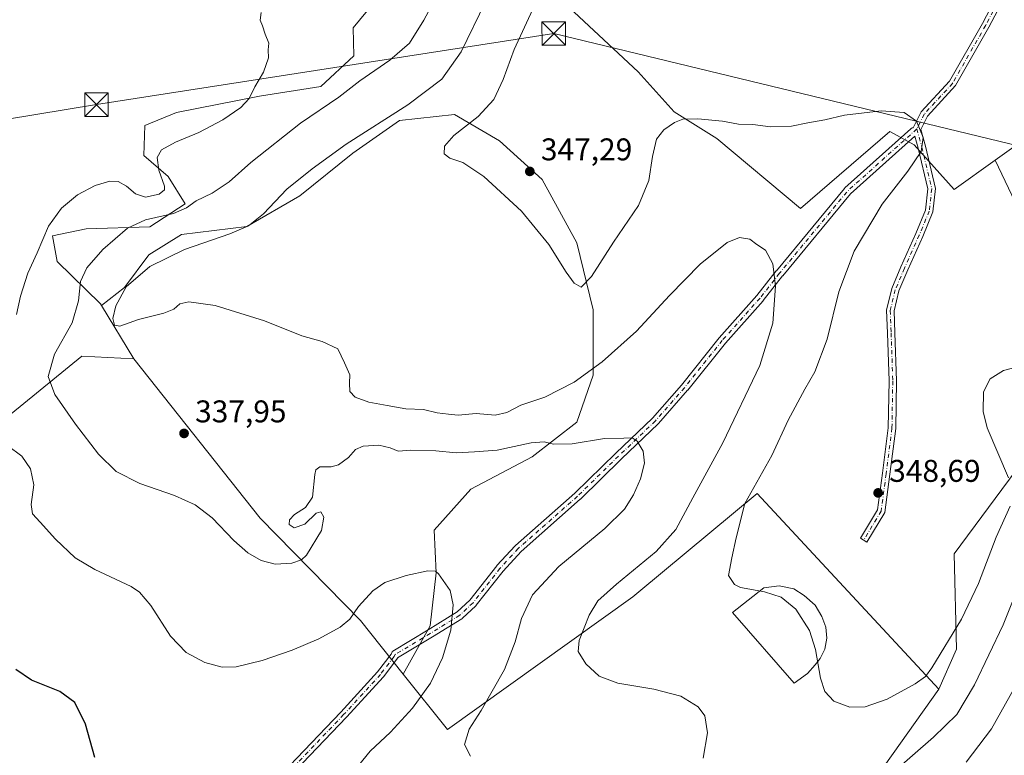
# Model space of a CAD drawing. Units: metres. Extents: x 604731 to 608215, y 4682950 to 4685316.
# Drawn here: x 605524 to 605838, y 4684946 to 4685180 of the extents above; entities that cross this region are included whole.
import ezdxf

# ---------------------------------------------------------------- set-up
doc = ezdxf.new("R2010")
doc.units = ezdxf.units.M
doc.header["$MEASUREMENT"] = 0
doc.linetypes.add('DGN Style 4', pattern=[2.6384748266838614, 1.318413404963828, -0.6592067024819142, 0.001648016756204785, -0.6592067024819142])
for name, color, linetype, lineweight in [('Arbolado forestal CxS', 92, 'Continuous', 0), ('Camino Cxs', 7, 'Continuous', 0), ('Camino eje', 30, 'DGN Style 4', 13), ('Cultivos herbáceos CxS', 92, 'Continuous', 0), ('Curva de nivel maestra', 30, 'Continuous', 30), ('Curva de nivel normal', 30, 'Continuous', 0), ('Estanque', 5, 'Continuous', 0), ('Estanque Cxs', 5, 'Continuous', 0), ('Matorral CxS', 135, 'Continuous', 0), ('Pastizal CxS', 92, 'Continuous', 0), ('Punto de cota en terreno', 7, 'Continuous', 0), ('Rótulo de punto de cota en terreno', 7, 'Continuous', 0), ('Suelo desnudo CxS', 253, 'Continuous', 0), ('Tendido', 6, 'Continuous', 0), ('Torre de tendido puntual', 7, 'Continuous', 0)]:
    doc.layers.add(name, color=color, linetype=linetype, lineweight=lineweight)
doc.styles.add('Style-Arial', font='txt')

# ---------------------------------------------------------------- blocks, each defined once
blk = doc.blocks.new('5PATER')
at = {"layer": 'Matorral CxS', "linetype": 'Continuous', "lineweight": 0}
h = blk.add_hatch(color=51, dxfattribs=at)
edge = h.paths.add_edge_path()
edge.add_ellipse((0, 0), major_axis=(-0.1095731443231308, -0.1110710700762829), ratio=0.9994222409660322, start_angle=0, end_angle=360)
blk = doc.blocks.new('5TTEND')
at = {"layer": 'Estanque', "color": 7, "linetype": 'Continuous', "lineweight": 0}
for p, q in [((-0.375, 0.3754), (0.375, -0.3746)), ((0.3720000000000001, 0.3784000000000001), (-0.3720000000000001, -0.3776))]:
    blk.add_line(p, q, dxfattribs=at)
at = {"layer": 'Estanque', "color": 7, "linetype": 'Continuous', "lineweight": 0, "flags": 128}
blk.add_lwpolyline([(-0.375, -0.3746), (0.375, -0.3746), (0.375, 0.3754), (-0.375, 0.3754), (-0.3720000000000001, -0.3776)], dxfattribs=at)

msp = doc.modelspace()

# ---------------------------------------------------------------- linework, layer by layer
at = {"layer": 'Arbolado forestal CxS', "color": 92, "linetype": 'Continuous', "lineweight": 0, "extrusion": (-0.04595056893957904, 0.07518893759548968, 0.9961100184605066), "elevation": 324777.7109536649, "flags": 128}
msp.add_lwpolyline([(-2959807.821076519, -3667534.38474007), (-2959807.821076519, -3667514.43541722)], dxfattribs=at)
at = {"layer": 'Arbolado forestal CxS', "color": 92, "linetype": 'Continuous', "lineweight": 0}
for points in [[(605760.0861000001, 4685260.8739, 343.234500000006), (605749.8821, 4685267.509299999, 341.0571000000054), (605731.7792999997, 4685267.7783, 339.0041999999958), (605705.5380999995, 4685253.035900001, 336.5617999999959), (605673.2878999999, 4685226.683499999, 333.9459999999963), (605647.4392999997, 4685198.6151, 332.0850000000065), (605630.2681, 4685177.786699999, 331.1946000000025), (605630.5290999999, 4685168.9025, 331.9665999999997), (605620.0226999996, 4685159.0679, 332.3423999999941), (605600.4247000003, 4685155.951300001, 330.1178999999975), (605573.9027000006, 4685150.726700001, 329.0090999999957), (605563.8617000004, 4685146.6217, 328.8598000000056), (605563.5077000001, 4685137.085100001, 328.9888000000064), (605571.3276000004, 4685130.3279, 330.4207000000025), (605576.6666000001, 4685121.592900001, 332.6679000000004), (605565.4493000006, 4685114.276900001, 335.059500000003), (605545.1431, 4685113.681299999, 332.0253999999986), (605534.4104000004, 4685111.4605, 330.1618000000017), (605535.9231000004, 4685103.248500001, 331.1782999999996), (605549.6596999997, 4685089.678300001, 337.3343000000023), (605549.9741000002, 4685089.1643, 337.5129000000015)], [(605760.0861000001, 4685260.8739, 343.234500000006), (605780.494, 4685248.6237, 345.2289000000019), (605808.5547000002, 4685241.4783, 345.8689000000013), (605832.0236999998, 4685239.436100001, 348.0178000000014), (605861.1058999998, 4685245.049500001, 350.1916999999958), (605862.5981000002, 4685245.609300001, 350.3344999999972), (605885.5948999999, 4685254.2371, 352.0175000000018), (605924.8805000001, 4685212.638699999, 353.2670000000071), (605912.9741000002, 4685196.881899999, 351.8013999999966), (605911.0142000001, 4685198.7301, 351.5822999999946), (605897.3290999997, 4685186.3533, 350.1646000000038), (605873.4767000005, 4685163.001900001, 349.0105999999942), (605835.0499, 4685135.5985, 346.8099999999977)], [(605647.4392999997, 4685198.6151, 332.0850000000065), (605630.2681, 4685177.786699999, 331.1946000000025), (605630.5290999999, 4685168.9025, 331.9665999999997), (605620.0226999996, 4685159.0679, 332.3423999999941), (605600.4247000003, 4685155.951300001, 330.1178999999975), (605573.9027000006, 4685150.726700001, 329.0090999999957), (605563.8617000004, 4685146.6217, 328.8598000000056), (605563.5077000001, 4685137.085100001, 328.9888000000064), (605571.3276000004, 4685130.3279, 330.4207000000025), (605576.6666000001, 4685121.592900001, 332.6679000000004), (605565.4493000006, 4685114.276900001, 335.059500000003), (605545.1431, 4685113.681299999, 332.0253999999986), (605534.4104000004, 4685111.4605, 330.1618000000017), (605535.9231000004, 4685103.248500001, 331.1782999999996), (605549.6596999997, 4685089.678300001, 337.3343000000023), (605549.9741000002, 4685089.1643, 337.5129000000015), (605560.3365000002, 4685072.2083, 339.2707999999984), (605543.7067, 4685073.033700001, 336.5191999999952), (605515.9003, 4685050.349500001, 329.5032000000065)], [(605841.4753000002, 4685122.212099999, 349.5880000000034), (605835.0499, 4685135.5985, 346.8099999999977), (605873.4767000005, 4685163.001900001, 349.0105999999942)], [(605835.0499, 4685135.5985, 346.8099999999977), (605841.4753000002, 4685122.212099999, 349.5880000000034), (605851.8793000003, 4685105.3051, 349.4869999999937), (605874.7871000003, 4685082.396700001, 344.9630999999936), (605843.8831000002, 4685039.485099999, 344.2793999999994), (605821.9446999999, 4685009.8825, 347.7804000000033), (605822.7093000002, 4684979.512900001, 344.9051999999938), (605817.0963000003, 4684966.752900001, 344.6055999999954)], [(605560.3365000002, 4685072.2083, 339.2707999999984), (605543.7067, 4685073.033700001, 336.5191999999952), (605515.9003, 4685050.349500001, 329.5032000000065), (605466.1414999999, 4685055.472899999, 321.5687999999937), (605456.9754999997, 4685045.908600001, 320.2439000000013)], [(605797.3570999998, 4684938.8025, 341.7654000000039), (605817.0963000003, 4684966.752900001, 344.6055999999954), (605822.7093000002, 4684979.512900001, 344.9051999999938), (605821.9446999999, 4685009.8825, 347.7804000000033), (605843.8831000002, 4685039.485099999, 344.2793999999994)], [(605817.0963000003, 4684966.752900001, 344.6055999999954), (605797.3570999998, 4684938.8025, 341.7654000000039), (605775.8004999999, 4684915.9409, 340.318299999999), (605738.8460999997, 4684876.7487, 338.0513000000064), (605746.4348999998, 4684855.225299999, 334.4376000000047), (605742.0721000005, 4684827.4147, 329.6175999999978), (605742.0719, 4684813.2367, 327.1272999999928), (605738.7997000003, 4684788.698100001, 326.3111000000063), (605737.1635999996, 4684770.1577, 326.204700000002), (605736.0727000004, 4684751.6173, 325.7388000000064), (605728.0632999997, 4684735.287900001, 325.2376999999979), (605727.5531000001, 4684725.080900001, 323.6263999999938), (605720.4096999997, 4684692.415300001, 317.1493999999948), (605711.7364999996, 4684681.1865, 315.1861999999965), (605698.3082999998, 4684673.045299999, 314.366599999994), (605694.8992999997, 4684670.978900001, 314.1575000000012), (605677.5522999996, 4684655.667099999, 312.7163), (605651.5318999998, 4684635.251900001, 312.5847000000067), (605647.1958999997, 4684623.256899999, 311.1993999999977), (605585.9711999996, 4684583.447100001, 307.4207000000025), (605574.2370999996, 4684580.384299999, 306.8340000000026)]]:
    msp.add_polyline3d(points, dxfattribs=at)
at = {"layer": 'Camino Cxs', "color": 7, "linetype": 'Continuous', "lineweight": 0}
for points in [[(605596.0727000004, 4684927.682499999, 324.9937999999966), (605626.3721000003, 4684959.409499999, 327.4472999999998), (605638.0733000003, 4684972.217499999, 328.2372999999934), (605642.3916999997, 4684977.924100001, 328.7060999999958), (605642.6884000005, 4684978.638499999, 328.7511999999988), (605642.7729000002, 4684978.722300001, 328.7600999999996), (605642.9391000001, 4684978.8409, 328.7746999999945), (605654.2144999999, 4684985.6129, 329.4312000000064), (605663.4896999998, 4684991.3607, 330.2265000000043), (605667.5559, 4684995.172900001, 330.6713000000018), (605676.0932999998, 4685006.0745, 331.5734999999986), (605676.1209000006, 4685006.1085, 331.5755999999965), (605676.1584999999, 4685006.151500001, 331.5785000000033), (605681.9792999999, 4685012.501300001, 331.9193999999989), (605682.0780999997, 4685012.598300001, 331.9271000000008), (605700.9700999996, 4685029.2443, 333.3950000000041), (605714.0482999999, 4685042.058499999, 334.7265000000043), (605725.7861000003, 4685053.2687, 335.7758000000031), (605734.9889000002, 4685063.7861, 336.7274000000034), (605747.0091000004, 4685078.844500001, 337.7510000000038), (605747.0292999997, 4685078.869100001, 337.7525000000023), (605747.0551000005, 4685078.8989, 337.7544000000053), (605759.0661000004, 4685092.3619, 339.2361999999994), (605765.2578999996, 4685100.2665, 340.263300000006), (605765.2799000005, 4685100.293500001, 340.2660000000033), (605787.0390999997, 4685126.5715, 343.2351999999955), (605787.1693000002, 4685126.706499999, 343.2449999999953), (605808.2134999996, 4685145.600299999, 345.4081000000006), (605808.2462999999, 4685145.628699999, 345.4137000000046), (605808.4319000002, 4685145.7587, 345.4392999999982), (605808.6372999996, 4685145.854499999, 345.4581999999937), (605808.8561000006, 4685145.913100001, 345.4704999999958), (605808.9345000006, 4685145.9199, 345.4725000000035), (605811.4644999999, 4685150.9801, 345.7406000000047), (605820.4833000004, 4685160.794500001, 346.0810999999958), (605830.9886999996, 4685179.179099999, 346.3683000000019), (605839.6725000005, 4685195.757300001, 346.4472999999998)], [(605596.0727000004, 4684927.682499999, 324.9937999999966), (605626.3721000003, 4684959.409499999, 327.4472999999998), (605638.0733000003, 4684972.217499999, 328.2372999999934), (605642.3916999997, 4684977.924100001, 328.7060999999958), (605642.6884000005, 4684978.638499999, 328.7511999999988), (605642.7729000002, 4684978.722300001, 328.7600999999996), (605642.9391000001, 4684978.8409, 328.7746999999945), (605654.2144999999, 4684985.6129, 329.4312000000064), (605663.4896999998, 4684991.3607, 330.2265000000043), (605667.5559, 4684995.172900001, 330.6713000000018), (605676.0932999998, 4685006.0745, 331.5734999999986), (605676.1209000006, 4685006.1085, 331.5755999999965), (605676.1584999999, 4685006.151500001, 331.5785000000033), (605681.9792999999, 4685012.501300001, 331.9193999999989), (605682.0780999997, 4685012.598300001, 331.9271000000008), (605700.9700999996, 4685029.2443, 333.3950000000041), (605714.0482999999, 4685042.058499999, 334.7265000000043), (605725.7861000003, 4685053.2687, 335.7758000000031), (605734.9889000002, 4685063.7861, 336.7274000000034), (605747.0091000004, 4685078.844500001, 337.7510000000038), (605747.0292999997, 4685078.869100001, 337.7525000000023), (605747.0551000005, 4685078.8989, 337.7544000000053), (605759.0661000004, 4685092.3619, 339.2361999999994), (605765.2578999996, 4685100.2665, 340.263300000006), (605765.2799000005, 4685100.293500001, 340.2660000000033), (605787.0390999997, 4685126.5715, 343.2351999999955), (605787.1693000002, 4685126.706499999, 343.2449999999953), (605808.2134999996, 4685145.600299999, 345.4081000000006), (605808.2462999999, 4685145.628699999, 345.4137000000046), (605808.4319000002, 4685145.7587, 345.4392999999982), (605808.6372999996, 4685145.854499999, 345.4581999999937), (605808.8561000006, 4685145.913100001, 345.4704999999958), (605808.9345000006, 4685145.9199, 345.4725000000035), (605811.4644999999, 4685150.9801, 345.7406000000047), (605820.4833000004, 4685160.794500001, 346.0810999999958), (605830.9886999996, 4685179.179099999, 346.3683000000019), (605839.6725000005, 4685195.757300001, 346.4472999999998)], [(605841.8731000006, 4685194.7861, 346.4572999999946), (605833.0943, 4685178.026699999, 346.3683000000019), (605822.4331, 4685159.3695, 346.0956000000006), (605813.4600999998, 4685149.604699999, 345.786300000007), (605811.3595000004, 4685145.4033, 345.4667999999947), (605812.8311000001, 4685140.007099999, 345.3959999999934), (605816.0592999998, 4685126.5559, 347.0706999999966), (605815.2237, 4685119.034499999, 347.8484999999928), (605811.9767000005, 4685111.1875, 348.0187000000006), (605807.2121000001, 4685100.5997, 347.9795000000013), (605804.3457000004, 4685093.824300001, 347.8494999999967), (605802.8196999999, 4685087.4661, 347.7299000000057), (605803.0780999997, 4685080.485099999, 347.6293000000005), (605803.6085000001, 4685065.1065, 347.8178999999946), (605803.3422999998, 4685049.928500001, 348.2715999999928), (605801.4813000001, 4685035.3079, 348.653999999995), (605799.8607000001, 4685023.152100001, 348.7525000000023), (605794.1766999997, 4685013.678900001, 348.3144999999931), (605792.1187000005, 4685014.913699999, 348.3592000000062), (605797.5472999997, 4685023.961300001, 348.7407999999996), (605799.1015, 4685035.618100001, 348.6882999999943), (605800.9448999995, 4685050.101700001, 348.3460000000051), (605801.2077000003, 4685065.086300001, 347.7976999999955), (605800.6797000002, 4685080.399300001, 347.5066999999981), (605800.4090999998, 4685087.7061, 347.5197000000044), (605802.0581, 4685094.576900001, 347.5981999999931), (605805.0125000002, 4685101.559900001, 347.6900000000023), (605809.7729000002, 4685112.138900001, 347.6992000000027), (605812.8759000005, 4685119.637700001, 347.4863999999943), (605813.6277000001, 4685126.403899999, 346.7519000000029), (605810.5059000002, 4685139.4111, 345.0531000000047), (605809.4645999996, 4685143.2294, 345.1226000000024), (605788.9776999997, 4685124.835899999, 343.2231999999931), (605767.3051000005, 4685098.662699999, 340.4051999999938), (605767.2824999997, 4685098.635700001, 340.402700000006), (605761.0871000001, 4685090.7257, 339.405899999998), (605761.0597000001, 4685090.6917, 339.4024999999965), (605761.0339000003, 4685090.661900001, 339.3993000000046), (605749.0188999996, 4685077.194700001, 337.8521999999939), (605737.0025000004, 4685062.141100001, 336.7364999999991), (605736.9737, 4685062.1063, 336.7348000000056), (605727.7045, 4685051.512900001, 335.7182999999932), (605727.6240999997, 4685051.428900001, 335.7088999999978), (605715.8561000006, 4685040.189900001, 334.661500000002), (605702.7651000004, 4685027.363299999, 333.3684999999969), (605702.7149, 4685027.316299999, 333.3649000000005), (605683.8491000002, 4685010.693499999, 332.2354999999953), (605678.1091, 4685004.431700001, 331.8785000000062), (605669.5412999997, 4684993.4911, 331.0019999999931), (605669.5135000005, 4684993.4571, 330.9985000000015), (605669.4068999998, 4684993.344500001, 330.9845999999961), (605665.1734999996, 4684989.375499999, 330.4649000000064), (605665.1199000003, 4684989.3281, 330.4579999999987), (605664.9691000005, 4684989.218900001, 330.4382999999943), (605655.5686999997, 4684983.3935, 329.4640999999974), (605644.4811000006, 4684976.733899999, 328.7364999999991), (605644.4917000001, 4684976.721899999, 328.7364999999991), (605639.9200999998, 4684970.6807, 328.2692999999999), (605628.1261, 4684957.771299999, 327.5322000000015), (605597.7829, 4684925.998299999, 325.1214999999939)], [(605841.8731000006, 4685194.7861, 346.4572999999946), (605833.0943, 4685178.026699999, 346.3683000000019), (605822.4331, 4685159.3695, 346.0956000000006), (605813.4600999998, 4685149.604699999, 345.786300000007), (605811.3595000004, 4685145.4033, 345.4667999999947), (605812.8311000001, 4685140.007099999, 345.3959999999934), (605816.0592999998, 4685126.5559, 347.0706999999966), (605815.2237, 4685119.034499999, 347.8484999999928), (605811.9767000005, 4685111.1875, 348.0187000000006), (605807.2121000001, 4685100.5997, 347.9795000000013), (605804.3457000004, 4685093.824300001, 347.8494999999967), (605802.8196999999, 4685087.4661, 347.7299000000057), (605803.0780999997, 4685080.485099999, 347.6293000000005), (605803.6085000001, 4685065.1065, 347.8178999999946), (605803.3422999998, 4685049.928500001, 348.2715999999928), (605801.4813000001, 4685035.3079, 348.653999999995), (605799.8607000001, 4685023.152100001, 348.7525000000023), (605794.1766999997, 4685013.678900001, 348.3144999999931), (605792.1187000005, 4685014.913699999, 348.3592000000062), (605797.5472999997, 4685023.961300001, 348.7407999999996), (605799.1015, 4685035.618100001, 348.6882999999943), (605800.9448999995, 4685050.101700001, 348.3460000000051), (605801.2077000003, 4685065.086300001, 347.7976999999955), (605800.6797000002, 4685080.399300001, 347.5066999999981), (605800.4090999998, 4685087.7061, 347.5197000000044), (605802.0581, 4685094.576900001, 347.5981999999931), (605805.0125000002, 4685101.559900001, 347.6900000000023), (605809.7729000002, 4685112.138900001, 347.6992000000027), (605812.8759000005, 4685119.637700001, 347.4863999999943), (605813.6277000001, 4685126.403899999, 346.7519000000029), (605810.5059000002, 4685139.4111, 345.0531000000047), (605809.4645999996, 4685143.2294, 345.1226000000024), (605788.9776999997, 4685124.835899999, 343.2231999999931), (605767.3051000005, 4685098.662699999, 340.4051999999938), (605767.2824999997, 4685098.635700001, 340.402700000006), (605761.0871000001, 4685090.7257, 339.405899999998), (605761.0597000001, 4685090.6917, 339.4024999999965), (605761.0339000003, 4685090.661900001, 339.3993000000046), (605749.0188999996, 4685077.194700001, 337.8521999999939), (605737.0025000004, 4685062.141100001, 336.7364999999991), (605736.9737, 4685062.1063, 336.7348000000056), (605727.7045, 4685051.512900001, 335.7182999999932), (605727.6240999997, 4685051.428900001, 335.7088999999978), (605715.8561000006, 4685040.189900001, 334.661500000002), (605702.7651000004, 4685027.363299999, 333.3684999999969), (605702.7149, 4685027.316299999, 333.3649000000005), (605683.8491000002, 4685010.693499999, 332.2354999999953), (605678.1091, 4685004.431700001, 331.8785000000062), (605669.5412999997, 4684993.4911, 331.0019999999931), (605669.5135000005, 4684993.4571, 330.9985000000015), (605669.4068999998, 4684993.344500001, 330.9845999999961), (605665.1734999996, 4684989.375499999, 330.4649000000064), (605665.1199000003, 4684989.3281, 330.4579999999987), (605664.9691000005, 4684989.218900001, 330.4382999999943), (605655.5686999997, 4684983.3935, 329.4640999999974), (605644.4811000006, 4684976.733899999, 328.7364999999991), (605644.4917000001, 4684976.721899999, 328.7364999999991), (605639.9200999998, 4684970.6807, 328.2692999999999), (605628.1261, 4684957.771299999, 327.5322000000015), (605597.7829, 4684925.998299999, 325.1214999999939)]]:
    msp.add_polyline3d(points, dxfattribs=at)
at = {"layer": 'Camino eje', "color": 30, "linetype": 'DGN Style 4', "lineweight": 13, "extrusion": (-0.01194078428671659, -0.09928151250242875, 0.9949877380881879), "elevation": -472038.4699528961, "flags": 128}
msp.add_lwpolyline([(42015.54843492236, 4700320.094058467), (41996.0260060794, 4700297.700387827), (41977.56273958657, 4700268.871524467)], dxfattribs=at)
at = {"layer": 'Camino eje', "color": 30, "linetype": 'DGN Style 4', "lineweight": 13}
for points in [[(605857.5164999999, 4685261.7283, 350.1440000000002), (605856.9123000001, 4685254.2739, 351.5271999999969), (605855.8541000001, 4685244.7489, 352.4057999999932), (605853.7373000003, 4685233.636299999, 349.7991000000038), (605851.0915000001, 4685224.3759, 348.3592999999965), (605845.0060999999, 4685206.9133, 346.7492999999959), (605840.7726999996, 4685195.271700001, 346.457899999994), (605832.0415000003, 4685178.6029, 346.3475000000035), (605821.4581000004, 4685160.0821, 346.0866999999998), (605812.4622999998, 4685150.292500001, 345.7249000000011), (605810.0811000001, 4685145.529899999, 345.4434999999939), (605811.6684999998, 4685139.709100001, 345.2045999999973), (605814.8435000004, 4685126.479900001, 346.9109000000026), (605814.0499, 4685119.336100001, 347.6667000000016), (605810.8749000002, 4685111.663100001, 347.8601999999955), (605806.1123000003, 4685101.0799, 347.8353999999963), (605803.2018999998, 4685094.2007, 347.7290000000066), (605801.6142999995, 4685087.586100001, 347.6297999999952), (605801.8788999999, 4685080.442299999, 347.573000000004), (605802.4080999997, 4685065.0965, 347.8111000000063), (605802.1435000002, 4685050.015100001, 348.3071000000054), (605800.2915000003, 4685035.463099999, 348.6707000000025), (605798.7039000001, 4685023.556700001, 348.7452000000048), (605793.1476999996, 4685014.2963, 348.338699999993)], [(605766.2812999999, 4685099.4647, 340.3214000000008), (605760.0636999998, 4685091.5273, 339.3090999999986), (605748.0251000002, 4685078.033500001, 337.7829000000056), (605735.9864999996, 4685062.952099999, 336.7255000000005), (605726.7260999996, 4685052.368899999, 335.7219000000041), (605714.9521000005, 4685041.124100001, 334.6869000000006), (605701.8552999999, 4685028.2917, 333.3699000000051), (605682.9375, 4685011.6229, 332.061400000006), (605677.1167000001, 4685005.2729, 331.7070999999996), (605668.5176999997, 4684994.2927, 330.8257000000012), (605664.2843000004, 4684990.323899999, 330.3334000000032), (605654.8914999999, 4684984.5031, 329.4419000000053), (605643.6085000001, 4684977.726299999, 328.7385999999969)], [(605643.6085000001, 4684977.726299999, 328.7385999999969), (605643.3923000004, 4684977.203299999, 328.6992000000027), (605638.9967, 4684971.449100001, 328.2473000000027), (605627.2490999997, 4684958.590299999, 327.4631999999983), (605596.9278999995, 4684926.840299999, 325.0341999999946), (605576.1315000001, 4684906.361500001, 322.991200000004), (605570.0991000002, 4684902.234099999, 322.4774999999936), (605557.9380999999, 4684898.1757, 321.9744000000064)]]:
    msp.add_polyline3d(points, dxfattribs=at)
at = {"layer": 'Cultivos herbáceos CxS', "color": 92, "linetype": 'Continuous', "lineweight": 0}
msp.add_polyline3d([(605835.0499, 4685135.5985, 346.8099999999977), (605821.9461000003, 4685126.253900001, 347.5154000000039), (605809.2023, 4685140.4849, 344.6187000000064), (605801.4565000003, 4685144.704100001, 344.4943000000058), (605772.9663000006, 4685120.129699999, 341.325800000006), (605746.2675000001, 4685142.448899999, 344.190499999997), (605732.6797000002, 4685150.942100001, 345.9857000000048), (605721.1579, 4685163.7663, 348.0013000000035), (605699.2050999999, 4685184.2555, 347.1300999999949), (605721.7965000002, 4685218.580900001, 346.5197999999946), (605741.7106999997, 4685232.503500001, 346.2578999999969), (605754.5318999998, 4685250.028100001, 345.7636999999959), (605760.0861000001, 4685260.8739, 343.234500000006), (605780.494, 4685248.6237, 345.2289000000019), (605808.5547000002, 4685241.4783, 345.8689000000013), (605832.0236999998, 4685239.436100001, 348.0178000000014), (605861.1058999998, 4685245.049500001, 350.1916999999958), (605862.5981000002, 4685245.609300001, 350.3344999999972), (605885.5948999999, 4685254.2371, 352.0175000000018), (605924.8805000001, 4685212.638699999, 353.2670000000071), (605912.9741000002, 4685196.881899999, 351.8013999999966), (605911.0142000001, 4685198.7301, 351.5822999999946), (605897.3290999997, 4685186.3533, 350.1646000000038), (605873.4767000005, 4685163.001900001, 349.0105999999942)], close=True, dxfattribs=at)
for points in [[(605760.0861000001, 4685260.8739, 343.234500000006), (605754.5318999998, 4685250.028100001, 345.7636999999959), (605741.7106999997, 4685232.503500001, 346.2578999999969), (605721.7965000002, 4685218.580900001, 346.5197999999946), (605699.2050999999, 4685184.2555, 347.1300999999949), (605721.1579, 4685163.7663, 348.0013000000035), (605732.6797000002, 4685150.942100001, 345.9857000000048), (605746.2675000001, 4685142.448899999, 344.190499999997), (605772.9663000006, 4685120.129699999, 341.325800000006), (605801.4565000003, 4685144.704100001, 344.4943000000058), (605809.2023, 4685140.4849, 344.6187000000064), (605821.9461000003, 4685126.253900001, 347.5154000000039), (605835.0499, 4685135.5985, 346.8099999999977)], [(605760.0861000001, 4685260.8739, 343.234500000006), (605780.494, 4685248.6237, 345.2289000000019), (605808.5547000002, 4685241.4783, 345.8689000000013), (605832.0236999998, 4685239.436100001, 348.0178000000014), (605861.1058999998, 4685245.049500001, 350.1916999999958), (605862.5981000002, 4685245.609300001, 350.3344999999972), (605885.5948999999, 4685254.2371, 352.0175000000018), (605924.8805000001, 4685212.638699999, 353.2670000000071), (605912.9741000002, 4685196.881899999, 351.8013999999966), (605911.0142000001, 4685198.7301, 351.5822999999946), (605897.3290999997, 4685186.3533, 350.1646000000038), (605873.4767000005, 4685163.001900001, 349.0105999999942), (605835.0499, 4685135.5985, 346.8099999999977)]]:
    msp.add_polyline3d(points, dxfattribs=at)
at = {"layer": 'Curva de nivel maestra', "color": 30, "linetype": 'Continuous', "lineweight": 30}
msp.add_polyline3d([(605547.9199999999, 4684944.940099999, 325), (605544.9500000002, 4684955.5801, 325), (605541.5099999999, 4684962.470100001, 325), (605536.7199999997, 4684966.020099999, 325), (605527.6900000004, 4684969.6501, 325), (605522.6799999997, 4684972.970100001, 325)], dxfattribs=at)
at = {"layer": 'Curva de nivel normal', "color": 30, "linetype": 'Continuous', "lineweight": 0, "flags": 128}
for points, elevation in [([(605667.7199999997, 4684945.300100001), (605665.8499999996, 4684949.0701), (605667.2599999999, 4684953.9801), (605671.1399999997, 4684959.9301), (605678.5099999999, 4684973.040100001), (605682.0099999999, 4684981.860099999), (605683.9400000004, 4684989.2501), (605687.5099999999, 4684996.800100001), (605695.8399999999, 4685005.880100001), (605710.54, 4685017.960100001), (605716.8799999999, 4685024.1801), (605719.7400000002, 4685028.800100001), (605721.9900000002, 4685033.8301), (605723.2199999997, 4685038.850099999), (605722.7699999996, 4685042.7301), (605720.9000000004, 4685045.870100001), (605719.2699999996, 4685046.9001), (605716.5899999999, 4685046.880100001), (605710.4600000001, 4685046.7601), (605700.1399999997, 4685044.9801), (605694.2199999997, 4685044.870100001), (605691.2199999997, 4685045.690099999), (605687.0300000003, 4685045.300100001), (605676.1900000004, 4685043.0101), (605668.9900000002, 4685042.470100001), (605663.1100000005, 4685042.140100001), (605656.6100000005, 4685042.7601), (605648.6900000004, 4685042.9901), (605644.6799999997, 4685042.640100001), (605642.0800000001, 4685043.7401), (605638.5300000003, 4685044.600099999), (605633.4400000004, 4685044.2401), (605631.0099999999, 4685043.190099999), (605628.7599999999, 4685040.6501), (605625.5599999996, 4685038.360099999), (605623.3200000003, 4685037.700099999), (605619.7000000002, 4685037.670100001), (605618.3700000001, 4685036.6801), (605618.0800000001, 4685035.2601), (605617.3700000001, 4685028.050100001), (605615.0999999996, 4685024.6601), (605611.5800000001, 4685022.4801), (605609.9400000004, 4685020.7501), (605609.8799999999, 4685019.280099999), (605611.4600000001, 4685018.270099999), (605614.9199999999, 4685019.420100001), (605618.5199999996, 4685022.880100001), (605619.9800000006, 4685023.290100001), (605620.9199999999, 4685021.5701), (605620.1799999997, 4685017.420100001), (605615.4400000004, 4685009.5001), (605613.8399999999, 4685008.0001), (605610.75, 4685006.9001), (605605.4100000003, 4685006.640100001), (605600.9800000006, 4685007.800100001), (605596.7000000002, 4685010.210100001), (605592.2599999999, 4685014.130100001), (605585.3600000005, 4685021.390100001), (605579.9400000004, 4685025.5801), (605573.2800000003, 4685028.540100001), (605562.2199999997, 4685032.340100001), (605554.7000000002, 4685036.210100001), (605549.04, 4685041.700099999), (605541.7199999997, 4685051.280099999), (605535.1600000003, 4685060.800100001), (605532.9900000002, 4685066.4801), (605535.0300000003, 4685073.610099999), (605540.6799999997, 4685083.6801), (605542.7199999997, 4685090.690099999), (605543.3399999999, 4685096.8301), (605545.3499999996, 4685101.170100001), (605550.4800000006, 4685107.100099999), (605558.29, 4685113.8301), (605564.0899999999, 4685116.5001), (605572.9500000002, 4685118.5601), (605577.0899999999, 4685120.3301), (605580.2300000006, 4685122.620100001), (605585.3300000001, 4685125.030099999), (605590.7800000003, 4685128.6601), (605597.6900000004, 4685134.790100001), (605613.5099999999, 4685147.3301), (605625.7000000002, 4685155.630100001), (605632.4199999999, 4685160.870100001), (605642, 4685167.4901), (605648.2999999998, 4685172.940099999), (605652.7999999998, 4685180.2301), (605663.0899999999, 4685199.390100001)], 335.0000000000001), ([(605741.9500000002, 4684944.710100001), (605743.2999999998, 4684952.8301), (605742.4699999997, 4684958.170100001), (605740.3700000001, 4684961.090100001), (605734.8200000003, 4684964.440099999), (605726.1600000003, 4684966.7601), (605714.7300000006, 4684968.600099999), (605708.75, 4684970.840100001), (605704.5199999996, 4684974.770099999), (605702.0999999996, 4684978.790100001), (605702.3600000005, 4684982.300100001), (605705.6100000005, 4684990.340100001), (605708.3399999999, 4684994.870100001), (605714.2699999996, 4685000.270099999), (605726.9299999997, 4685010.620100001), (605733.2199999997, 4685017.6601), (605738.6500000004, 4685027.770099999), (605748.2100000001, 4685045.380100001), (605759.9800000006, 4685070.0701), (605764.0999999996, 4685083.550100001), (605765.0499999998, 4685095.390100001), (605764.1600000003, 4685102.5101), (605761.7800000003, 4685106.840100001), (605759.0700000003, 4685108.690099999), (605756.7699999996, 4685110.390100001), (605753.5499999998, 4685110.840100001), (605749.5999999996, 4685109.2401), (605741.0199999996, 4685102.340100001), (605731.1600000003, 4685092.390100001), (605720.6900000004, 4685081.020099999), (605709.7300000006, 4685071.220100001), (605700.7599999999, 4685064.720100001), (605691.4199999999, 4685059.920100001), (605683.7599999999, 4685057.360099999), (605679.2800000003, 4685055.020099999), (605675.5599999996, 4685054.1801), (605669.5300000003, 4685054.6601), (605663.8200000003, 4685054.140100001), (605660.75, 4685054.550100001), (605657.0599999996, 4685054.960100001), (605652.75, 4685056.020099999), (605647.0899999999, 4685056.2401), (605641.0899999999, 4685057.300100001), (605635.3099999996, 4685058.300100001), (605630.9699999997, 4685059.960100001), (605629.2800000003, 4685061.770099999), (605629.0800000001, 4685064.390100001), (605629.25, 4685067.020099999), (605627.5499999998, 4685070.9001), (605625.3899999997, 4685075.3101), (605620.4000000004, 4685077.6801), (605613.9500000002, 4685079.460100001), (605601.9800000006, 4685084.280099999), (605586.3200000003, 4685089.210100001), (605577.8399999999, 4685090.360099999), (605575.04, 4685089.700099999), (605573.1200000001, 4685088.0001), (605569.8899999997, 4685086.710100001), (605561.7800000003, 4685084.670100001), (605555.9100000003, 4685082.630100001), (605554.1299999999, 4685082.950099999), (605553.6600000003, 4685085.050100001), (605554.5499999998, 4685089.110099999), (605557.9299999997, 4685095.140100001), (605565.4100000003, 4685101.610099999), (605576.4699999997, 4685107.100099999), (605590.9199999999, 4685112.040100001), (605596.8799999999, 4685114.5601), (605601.6799999997, 4685118.4301), (605609.1200000001, 4685126.3101), (605617.2199999997, 4685132.840100001), (605628.0499999998, 4685140.710100001), (605647.7800000003, 4685153.220100001), (605658.5800000001, 4685161.370100001), (605664.7400000002, 4685170.140100001), (605672.4800000006, 4685186.0601)], 340), ([(605839.8799999999, 4685025.090100001), (605835.3600000005, 4685015.290100001), (605829.7999999998, 4685000.5001), (605824.2800000003, 4684989.0701), (605814.8799999999, 4684973.4901), (605812.9000000004, 4684970.8201), (605809.5499999998, 4684968.4301), (605800.5999999996, 4684963.530099999), (605793.6500000004, 4684961.140100001), (605788.6900000004, 4684960.970100001), (605783.6399999997, 4684962.9101), (605780.75, 4684965.960100001), (605779.3499999996, 4684970.270099999), (605777.8099999996, 4684979.380100001), (605775.8600000005, 4684985.4301), (605771.5, 4684992.210100001), (605766.8399999999, 4684996.120100001), (605761.5300000003, 4684997.8101), (605753.8700000001, 4684999.190099999), (605751.9199999999, 4685000.1601), (605749.9600000001, 4685003.030099999), (605751.0700000003, 4685008.620100001), (605752.4600000001, 4685015.0101), (605755.2199999997, 4685025.960100001), (605763.8300000001, 4685041.290100001), (605769.0800000001, 4685052.5601), (605774.3600000005, 4685062.5101), (605777.5999999996, 4685068.030099999), (605781.4900000002, 4685078.4101), (605785.25, 4685093.590100001), (605790.1399999997, 4685106.520099999), (605799.0199999996, 4685121.5001), (605807.2599999999, 4685132.050100001), (605811.4500000002, 4685138.3201), (605812.1299999999, 4685142.780099999), (605810, 4685148.040100001), (605806.0800000001, 4685150.7401), (605798.7100000001, 4685151.360099999), (605787.0099999999, 4685149.950099999), (605780.75, 4685148.450099999), (605775.2800000003, 4685147.5101), (605770.1500000004, 4685146.450099999), (605763.4400000004, 4685146.1601), (605757.75, 4685146.9101), (605753.1699999999, 4685147.040100001), (605748.1100000005, 4685148.020099999), (605740.1799999997, 4685148.720100001), (605735.4400000004, 4685148.620100001), (605732.7599999999, 4685147.640100001), (605729.3799999999, 4685145.2501), (605727.0300000003, 4685142.2301), (605725.7199999997, 4685136.7601), (605724.6200000001, 4685129.040100001), (605721.3200000003, 4685121.0801), (605713.3600000005, 4685109.360099999), (605706.2599999999, 4685098.4301), (605703.0499999998, 4685095.0701), (605700.7400000002, 4685096.3101), (605698.2199999997, 4685099.850099999), (605692.7199999997, 4685108.6801), (605683.9800000006, 4685119.2401), (605671.9900000002, 4685130.360099999), (605665.2300000006, 4685134.840100001), (605661.0800000001, 4685136.2301), (605659.3399999999, 4685137.630100001), (605659.4100000003, 4685140.040100001), (605662.3600000005, 4685143.470100001), (605670.1399999997, 4685149.5101), (605675.1699999999, 4685154.920100001), (605678.1799999997, 4685161.300100001), (605681.5999999996, 4685170.880100001), (605688.1900000004, 4685185.1801)], 344.9999999999999), ([(605600.9400000004, 4685182.690099999), (605600.6200000001, 4685180.200099999), (605601.3499999996, 4685178.4101), (605602.2599999999, 4685175.7301), (605603.3600000005, 4685172.9001), (605603.1900000004, 4685170.7301), (605603.29, 4685168.220100001), (605601.7300000006, 4685163.700099999), (605598.9199999999, 4685158.920100001), (605597.1399999997, 4685155.200099999), (605594.4500000002, 4685152.340100001), (605588.75, 4685148.470100001), (605581.0800000001, 4685144.380100001), (605573.6600000003, 4685141.3301), (605569.1799999997, 4685138.8201), (605567.8200000003, 4685136.390100001), (605568.2599999999, 4685132.360099999), (605570.1600000003, 4685127.2401), (605570.0599999996, 4685126.090100001), (605568.4000000004, 4685124.670100001), (605564.0800000001, 4685123.720100001), (605560.8300000001, 4685124.800100001), (605557.9600000001, 4685127.2601), (605555.3600000005, 4685128.7301), (605552.6399999997, 4685128.840100001), (605548.04, 4685127.530099999), (605542.4100000003, 4685124.5001), (605537.2800000003, 4685120.220100001), (605533.1299999999, 4685114.550100001), (605529.54, 4685105.970100001), (605526.5599999996, 4685099.540100001), (605524.2300000006, 4685092.1601), (605522.8799999999, 4685086.3101)], 330), ([(605844.9500000002, 4685070.3101), (605837.7300000006, 4685068.460100001), (605833.4299999997, 4685065.7601), (605831.3099999996, 4685061.610099999), (605831.2599999999, 4685055.350099999), (605832.5599999996, 4685050.1801), (605839.3200000003, 4685034.200099999)], 344.9999999999999), ([(605520.0599999996, 4685044.5001), (605524.5700000003, 4685041.100099999), (605527.3899999997, 4685037.100099999), (605528.3799999999, 4685031.9801), (605527.6200000001, 4685025.6801), (605528.0099999999, 4685022.720100001), (605530.4600000001, 4685020.050100001), (605535.3200000003, 4685014.5801), (605541.6100000005, 4685008.610099999), (605547.9000000004, 4685004.870100001), (605559.5199999996, 4684999.4801), (605562.1399999997, 4684997.720100001), (605565.7400000002, 4684993.380100001), (605572.04, 4684983.670100001), (605577.0599999996, 4684978.4001), (605583.0099999999, 4684975.2501), (605588.5499999998, 4684973.7301), (605592.9699999997, 4684973.880100001), (605601.2199999997, 4684975.880100001), (605610.7999999998, 4684979.200099999), (605619.2999999998, 4684982.8201), (605626.1500000004, 4684986.4801), (605629.1900000004, 4684989.0701), (605632.0199999996, 4684993.0701), (605636.5599999996, 4684998.1601), (605640.3899999997, 4685000.8201), (605647.1600000003, 4685003.040100001), (605654.0899999999, 4685004.540100001), (605656.5300000003, 4685004.390100001), (605657.5599999996, 4685003.530099999), (605661.1799999997, 4684998.2601), (605662.2100000001, 4684993.6501), (605661.4900000002, 4684985.5601), (605658.7800000003, 4684976.710100001), (605654.9199999999, 4684968.6801), (605649.2599999999, 4684960.710100001), (605642.1500000004, 4684953.020099999), (605635.7400000002, 4684946.960100001), (605631.9600000001, 4684942.360099999)], 330), ([(605841.25, 4684996.300100001), (605837.6299999999, 4684987.280099999), (605828.4299999997, 4684968.0801), (605822.7999999998, 4684958.640100001), (605815.4400000004, 4684951.360099999), (605801.1299999999, 4684938.940099999)], 340), ([(605846.2999999998, 4684976.340100001), (605833.9100000003, 4684954.040100001), (605825.8200000003, 4684943.380100001)], 335.0000000000001)]:
    msp.add_lwpolyline(points, dxfattribs=dict(at, elevation=elevation))
at = {"layer": 'Estanque Cxs', "color": 5, "linetype": 'Continuous', "lineweight": 0}
msp.add_polyline3d([(605775.2341999998, 4684971.7445, 344.6003000000055), (605770.9570000004, 4684968.689400001, 344.4907999999996), (605751.2511, 4684991.144900001, 344.7189000000071), (605761.3332000002, 4684999.088300001, 345.319399999993), (605766.2215, 4684999.6994, 345.4618000000046), (605770.8042000001, 4684998.7828, 345.5022999999928), (605774.1649000002, 4684996.644200001, 345.3791000000056), (605777.6783999996, 4684993.589000001, 345.3110000000015), (605779.8169999998, 4684989.922800001, 345.250199999995), (605781.0390999997, 4684986.562100001, 345.1946999999927), (605781.3446000004, 4684983.048699999, 345.0241999999998), (605780.7335999999, 4684979.5352, 344.8907999999938), (605779.2060000002, 4684976.480000001, 344.661300000007), (605777.6783999996, 4684974.494200001, 344.5721000000049)], close=True, dxfattribs=at)
msp.add_polyline3d([(605775.2341999998, 4684971.7445, 344.6003000000055), (605770.9570000004, 4684968.689400001, 344.4907999999996), (605751.2511, 4684991.144900001, 344.7189000000071), (605761.3332000002, 4684999.088300001, 345.319399999993), (605766.2215, 4684999.6994, 345.4618000000046), (605770.8042000001, 4684998.7828, 345.5022999999928), (605774.1649000002, 4684996.644200001, 345.3791000000056), (605777.6783999996, 4684993.589000001, 345.3110000000015), (605779.8169999998, 4684989.922800001, 345.250199999995), (605781.0390999997, 4684986.562100001, 345.1946999999927), (605781.3446000004, 4684983.048699999, 345.0241999999998), (605780.7335999999, 4684979.5352, 344.8907999999938), (605779.2060000002, 4684976.480000001, 344.661300000007), (605777.6783999996, 4684974.494200001, 344.5721000000049), (605775.2341999998, 4684971.7445, 344.6003000000055)], dxfattribs=at)
at = {"layer": 'Matorral CxS', "color": 135, "linetype": 'Continuous', "lineweight": 0}
for points in [[(605760.0861000001, 4685260.8739, 343.234500000006), (605749.8821, 4685267.509299999, 341.0571000000054), (605731.7792999997, 4685267.7783, 339.0041999999958), (605705.5380999995, 4685253.035900001, 336.5617999999959), (605673.2878999999, 4685226.683499999, 333.9459999999963), (605647.4392999997, 4685198.6151, 332.0850000000065), (605630.2681, 4685177.786699999, 331.1946000000025), (605630.5290999999, 4685168.9025, 331.9665999999997), (605620.0226999996, 4685159.0679, 332.3423999999941), (605600.4247000003, 4685155.951300001, 330.1178999999975), (605573.9027000006, 4685150.726700001, 329.0090999999957), (605563.8617000004, 4685146.6217, 328.8598000000056), (605563.5077000001, 4685137.085100001, 328.9888000000064), (605571.3276000004, 4685130.3279, 330.4207000000025), (605576.6666000001, 4685121.592900001, 332.6679000000004), (605565.4493000006, 4685114.276900001, 335.059500000003), (605545.1431, 4685113.681299999, 332.0253999999986), (605534.4104000004, 4685111.4605, 330.1618000000017), (605535.9231000004, 4685103.248500001, 331.1782999999996), (605549.6596999997, 4685089.678300001, 337.3343000000023), (605549.9741000002, 4685089.1643, 337.5129000000015)], [(605760.0861000001, 4685260.8739, 343.234500000006), (605754.5318999998, 4685250.028100001, 345.7636999999959), (605741.7106999997, 4685232.503500001, 346.2578999999969), (605721.7965000002, 4685218.580900001, 346.5197999999946), (605699.2050999999, 4685184.2555, 347.1300999999949), (605721.1579, 4685163.7663, 348.0013000000035), (605732.6797000002, 4685150.942100001, 345.9857000000048), (605746.2675000001, 4685142.448899999, 344.190499999997), (605772.9663000006, 4685120.129699999, 341.325800000006), (605801.4565000003, 4685144.704100001, 344.4943000000058), (605809.2023, 4685140.4849, 344.6187000000064), (605821.9461000003, 4685126.253900001, 347.5154000000039), (605835.0499, 4685135.5985, 346.8099999999977)], [(605843.8831000002, 4685039.485099999, 344.2793999999994), (605821.9446999999, 4685009.8825, 347.7804000000033), (605822.7093000002, 4684979.512900001, 344.9051999999938), (605817.0963000003, 4684966.752900001, 344.6055999999954), (605759.1300999997, 4685029.138699999, 344.8283999999985), (605721.3765000004, 4684997.8159, 341.1385000000009), (605719.4505000003, 4684996.2183, 341.0485000000044), (605660.3611000003, 4684953.835700001, 332.8194999999978), (605646.2386999996, 4684971.555299999, 328.622199999998), (605654.8485000003, 4684986.9615, 329.5117999999929), (605656.7994999997, 4685003.868100001, 330.2703000000038), (605656.1492999997, 4685017.523499999, 331.6975999999996), (605667.8542999999, 4685030.5285, 333.3175000000047), (605687.3623000003, 4685040.9323, 334.8173999999999), (605701.6683, 4685051.986300001, 337.030899999998), (605706.8705000002, 4685066.942100001, 340.5574999999953), (605706.8706999999, 4685087.750499999, 344.0834000000032), (605701.6688999999, 4685109.209100001, 346.5035000000062), (605690.6146999998, 4685129.3673, 347.3666999999987), (605676.9594999999, 4685141.722300001, 346.4867999999988), (605662.6539000003, 4685150.175899999, 342.8784000000014), (605645.0966999996, 4685148.225299999, 340.2814999999973), (605630.1404999997, 4685137.8215, 340.5954000000056), (605613.2336999997, 4685124.1665, 340.7978000000003), (605596.3267000001, 4685114.412900001, 339.2378000000026), (605575.5182999996, 4685111.812100001, 337.5899000000064), (605565.1139000002, 4685105.309699999, 338.0611000000063), (605557.3107000003, 4685094.9057, 338.9735999999975), (605549.9741000002, 4685089.1643, 337.5129000000015), (605549.6596999997, 4685089.678300001, 337.3343000000023), (605535.9231000004, 4685103.248500001, 331.1782999999996), (605534.4104000004, 4685111.4605, 330.1618000000017), (605545.1431, 4685113.681299999, 332.0253999999986), (605565.4493000006, 4685114.276900001, 335.059500000003), (605576.6666000001, 4685121.592900001, 332.6679000000004), (605571.3276000004, 4685130.3279, 330.4207000000025), (605563.5077000001, 4685137.085100001, 328.9888000000064), (605563.8617000004, 4685146.6217, 328.8598000000056), (605573.9027000006, 4685150.726700001, 329.0090999999957), (605600.4247000003, 4685155.951300001, 330.1178999999975), (605620.0226999996, 4685159.0679, 332.3423999999941), (605630.5290999999, 4685168.9025, 331.9665999999997), (605630.2681, 4685177.786699999, 331.1946000000025), (605647.4392999997, 4685198.6151, 332.0850000000065)], [(605699.2050999999, 4685184.2555, 347.1300999999949), (605721.1579, 4685163.7663, 348.0013000000035), (605732.6797000002, 4685150.942100001, 345.9857000000048), (605746.2675000001, 4685142.448899999, 344.190499999997), (605772.9663000006, 4685120.129699999, 341.325800000006), (605801.4565000003, 4685144.704100001, 344.4943000000058), (605809.2023, 4685140.4849, 344.6187000000064), (605821.9461000003, 4685126.253900001, 347.5154000000039), (605835.0499, 4685135.5985, 346.8099999999977), (605841.4753000002, 4685122.212099999, 349.5880000000034)], [(605646.2386999996, 4684971.555299999, 328.622199999998), (605654.8485000003, 4684986.9615, 329.5117999999929), (605656.7994999997, 4685003.868100001, 330.2703000000038), (605656.1492999997, 4685017.523499999, 331.6975999999996), (605667.8542999999, 4685030.5285, 333.3175000000047), (605687.3623000003, 4685040.9323, 334.8173999999999), (605701.6683, 4685051.986300001, 337.030899999998), (605706.8705000002, 4685066.942100001, 340.5574999999953), (605706.8706999999, 4685087.750499999, 344.0834000000032), (605701.6688999999, 4685109.209100001, 346.5035000000062), (605690.6146999998, 4685129.3673, 347.3666999999987), (605676.9594999999, 4685141.722300001, 346.4867999999988), (605662.6539000003, 4685150.175899999, 342.8784000000014), (605645.0966999996, 4685148.225299999, 340.2814999999973), (605630.1404999997, 4685137.8215, 340.5954000000056), (605613.2336999997, 4685124.1665, 340.7978000000003), (605596.3267000001, 4685114.412900001, 339.2378000000026), (605575.5182999996, 4685111.812100001, 337.5899000000064), (605565.1139000002, 4685105.309699999, 338.0611000000063), (605557.3107000003, 4685094.9057, 338.9735999999975), (605549.9741000002, 4685089.1643, 337.5129000000015)], [(605835.0499, 4685135.5985, 346.8099999999977), (605841.4753000002, 4685122.212099999, 349.5880000000034), (605851.8793000003, 4685105.3051, 349.4869999999937), (605874.7871000003, 4685082.396700001, 344.9630999999936), (605843.8831000002, 4685039.485099999, 344.2793999999994), (605821.9446999999, 4685009.8825, 347.7804000000033), (605822.7093000002, 4684979.512900001, 344.9051999999938), (605817.0963000003, 4684966.752900001, 344.6055999999954)], [(605646.2386999996, 4684971.555299999, 328.622199999998), (605660.3611000003, 4684953.835700001, 332.8194999999978), (605719.4505000003, 4684996.2183, 341.0485000000044), (605721.3765000004, 4684997.8159, 341.1385000000009), (605759.1300999997, 4685029.138699999, 344.8283999999985), (605817.0963000003, 4684966.752900001, 344.6055999999954)]]:
    msp.add_polyline3d(points, dxfattribs=at)
at = {"layer": 'Pastizal CxS', "color": 92, "linetype": 'Continuous', "lineweight": 0}
for points in [[(605560.3365000002, 4685072.2083, 339.2707999999984), (605543.7067, 4685073.033700001, 336.5191999999952), (605515.9003, 4685050.349500001, 329.5032000000065), (605466.1414999999, 4685055.472899999, 321.5687999999937), (605456.9754999997, 4685045.908600001, 320.2439000000013)], [(605515.9003, 4685050.349500001, 329.5032000000065), (605543.7067, 4685073.033700001, 336.5191999999952), (605560.3365000002, 4685072.2083, 339.2707999999984), (605600.5782000005, 4685021.308900001, 336.0758999999962), (605632.6624999996, 4684988.5897, 330.1062999999995), (605646.2386999996, 4684971.555299999, 328.622199999998), (605660.3611000003, 4684953.835700001, 332.8194999999978), (605719.4505000003, 4684996.2183, 341.0485000000044), (605721.3765000004, 4684997.8159, 341.1385000000009), (605759.1300999997, 4685029.138699999, 344.8283999999985), (605817.0963000003, 4684966.752900001, 344.6055999999954), (605797.3570999998, 4684938.8025, 341.7654000000039), (605775.8004999999, 4684915.9409, 340.318299999999), (605738.8460999997, 4684876.7487, 338.0513000000064), (605746.4348999998, 4684855.225299999, 334.4376000000047), (605742.0721000005, 4684827.4147, 329.6175999999978), (605742.0719, 4684813.2367, 327.1272999999928), (605738.7997000003, 4684788.698100001, 326.3111000000063), (605737.1635999996, 4684770.1577, 326.204700000002), (605736.0727000004, 4684751.6173, 325.7388000000064), (605728.0632999997, 4684735.287900001, 325.2376999999979)], [(605560.3365000002, 4685072.2083, 339.2707999999984), (605600.5782000005, 4685021.308900001, 336.0758999999962), (605632.6624999996, 4684988.5897, 330.1062999999995), (605646.2386999996, 4684971.555299999, 328.622199999998)], [(605646.2386999996, 4684971.555299999, 328.622199999998), (605660.3611000003, 4684953.835700001, 332.8194999999978), (605719.4505000003, 4684996.2183, 341.0485000000044), (605721.3765000004, 4684997.8159, 341.1385000000009), (605759.1300999997, 4685029.138699999, 344.8283999999985), (605817.0963000003, 4684966.752900001, 344.6055999999954)], [(605817.0963000003, 4684966.752900001, 344.6055999999954), (605797.3570999998, 4684938.8025, 341.7654000000039), (605775.8004999999, 4684915.9409, 340.318299999999), (605738.8460999997, 4684876.7487, 338.0513000000064), (605746.4348999998, 4684855.225299999, 334.4376000000047), (605742.0721000005, 4684827.4147, 329.6175999999978), (605742.0719, 4684813.2367, 327.1272999999928), (605738.7997000003, 4684788.698100001, 326.3111000000063), (605737.1635999996, 4684770.1577, 326.204700000002), (605736.0727000004, 4684751.6173, 325.7388000000064), (605728.0632999997, 4684735.287900001, 325.2376999999979), (605727.5531000001, 4684725.080900001, 323.6263999999938), (605720.4096999997, 4684692.415300001, 317.1493999999948), (605711.7364999996, 4684681.1865, 315.1861999999965), (605698.3082999998, 4684673.045299999, 314.366599999994), (605694.8992999997, 4684670.978900001, 314.1575000000012), (605677.5522999996, 4684655.667099999, 312.7163), (605651.5318999998, 4684635.251900001, 312.5847000000067), (605647.1958999997, 4684623.256899999, 311.1993999999977), (605585.9711999996, 4684583.447100001, 307.4207000000025), (605574.2370999996, 4684580.384299999, 306.8340000000026)]]:
    msp.add_polyline3d(points, dxfattribs=at)
at = {"layer": 'Suelo desnudo CxS', "color": 253, "linetype": 'Continuous', "lineweight": 0, "extrusion": (-0.04595056893957904, 0.07518893759548968, 0.9961100184605066), "elevation": 324777.7109536649, "flags": 128}
msp.add_lwpolyline([(-2959807.821076519, -3667534.38474007), (-2959807.821076519, -3667514.43541722)], dxfattribs=at)
at = {"layer": 'Suelo desnudo CxS', "color": 253, "linetype": 'Continuous', "lineweight": 0}
msp.add_polyline3d([(605646.2386999996, 4684971.555299999, 328.622199999998), (605632.6624999996, 4684988.5897, 330.1062999999995), (605600.5782000005, 4685021.308900001, 336.0758999999962), (605560.3365000002, 4685072.2083, 339.2707999999984), (605549.9741000002, 4685089.1643, 337.5129000000015), (605557.3107000003, 4685094.9057, 338.9735999999975), (605565.1139000002, 4685105.309699999, 338.0611000000063), (605575.5182999996, 4685111.812100001, 337.5899000000064), (605596.3267000001, 4685114.412900001, 339.2378000000026), (605613.2336999997, 4685124.1665, 340.7978000000003), (605630.1404999997, 4685137.8215, 340.5954000000056), (605645.0966999996, 4685148.225299999, 340.2814999999973), (605662.6539000003, 4685150.175899999, 342.8784000000014), (605676.9594999999, 4685141.722300001, 346.4867999999988), (605690.6146999998, 4685129.3673, 347.3666999999987), (605701.6688999999, 4685109.209100001, 346.5035000000062), (605706.8706999999, 4685087.750499999, 344.0834000000032), (605706.8705000002, 4685066.942100001, 340.5574999999953), (605701.6683, 4685051.986300001, 337.030899999998), (605687.3623000003, 4685040.9323, 334.8173999999999), (605667.8542999999, 4685030.5285, 333.3175000000047), (605656.1492999997, 4685017.523499999, 331.6975999999996), (605656.7994999997, 4685003.868100001, 330.2703000000038), (605654.8485000003, 4684986.9615, 329.5117999999929)], close=True, dxfattribs=at)
for points in [[(605646.2386999996, 4684971.555299999, 328.622199999998), (605654.8485000003, 4684986.9615, 329.5117999999929), (605656.7994999997, 4685003.868100001, 330.2703000000038), (605656.1492999997, 4685017.523499999, 331.6975999999996), (605667.8542999999, 4685030.5285, 333.3175000000047), (605687.3623000003, 4685040.9323, 334.8173999999999), (605701.6683, 4685051.986300001, 337.030899999998), (605706.8705000002, 4685066.942100001, 340.5574999999953), (605706.8706999999, 4685087.750499999, 344.0834000000032), (605701.6688999999, 4685109.209100001, 346.5035000000062), (605690.6146999998, 4685129.3673, 347.3666999999987), (605676.9594999999, 4685141.722300001, 346.4867999999988), (605662.6539000003, 4685150.175899999, 342.8784000000014), (605645.0966999996, 4685148.225299999, 340.2814999999973), (605630.1404999997, 4685137.8215, 340.5954000000056), (605613.2336999997, 4685124.1665, 340.7978000000003), (605596.3267000001, 4685114.412900001, 339.2378000000026), (605575.5182999996, 4685111.812100001, 337.5899000000064), (605565.1139000002, 4685105.309699999, 338.0611000000063), (605557.3107000003, 4685094.9057, 338.9735999999975), (605549.9741000002, 4685089.1643, 337.5129000000015)], [(605560.3365000002, 4685072.2083, 339.2707999999984), (605600.5782000005, 4685021.308900001, 336.0758999999962), (605632.6624999996, 4684988.5897, 330.1062999999995), (605646.2386999996, 4684971.555299999, 328.622199999998)]]:
    msp.add_polyline3d(points, dxfattribs=at)
at = {"layer": 'Tendido', "color": 6, "linetype": 'Continuous', "lineweight": 0}
msp.add_polyline3d([(605222.5872, 4685127.997099999, 318.6551999999938), (605219.9900000002, 4685100.680000001, 317.7655999999988), (605311.5300000003, 4685114.42, 325.1667000000016), (605403.1656999999, 4685129.3464, 332.3748999999953), (605548.4221999999, 4685153.291300001, 332.0258999999933), (605694.2498000005, 4685175.976, 348.9493999999977), (605875.7642999999, 4685132.1031, 354.3269), (606050.6150000002, 4685096.6336, 356.2896999999939), (606222.0198999997, 4685059.554199999, 358.1337000000058), (606383.9452000001, 4685023.994100001, 372.9634999999981), (606578.9435000002, 4684979.967300001, 370.3712999999989), (606675.4637000002, 4684958.694800001, 374.4195999999938)], dxfattribs=at)

# ---------------------------------------------------------------- block references
at = {"layer": 'Punto de cota en terreno', "color": 7, "linetype": 'Continuous', "lineweight": 0, "xscale": 10, "yscale": 10, "zscale": 10}
for p in [(605686.6399999997, 4685131.980000001, 347.2899999999936), (605576.3499999996, 4685048.350000001, 337.9499999999971), (605797.7400000002, 4685029.369999999, 348.6900000000023)]:
    msp.add_blockref('5PATER', p, dxfattribs=at)
at = {"layer": 'Torre de tendido puntual', "color": 7, "linetype": 'Continuous', "lineweight": 0, "xscale": 10, "yscale": 10, "zscale": 10}
for p in [(605694.2498000005, 4685175.976, 348.9493999999977), (605548.4221999999, 4685153.291300001, 332.0258999999933)]:
    msp.add_blockref('5TTEND', p, dxfattribs=at)

# ---------------------------------------------------------------- texts
at = {"layer": 'Rótulo de punto de cota en terreno', "color": 7, "linetype": 'Continuous', "lineweight": 0, "style": 'Style-Arial'}
for s, p in [('347,29', (605690.1677999999, 4685135.5078)), ('337,95', (605579.8777999999, 4685051.877800001)), ('348,69', (605801.2677999996, 4685032.897800001))]:
    msp.add_text(s, height=7.000000000000002, dxfattribs=at).set_placement(p)

doc.saveas('drawing.dxf')
